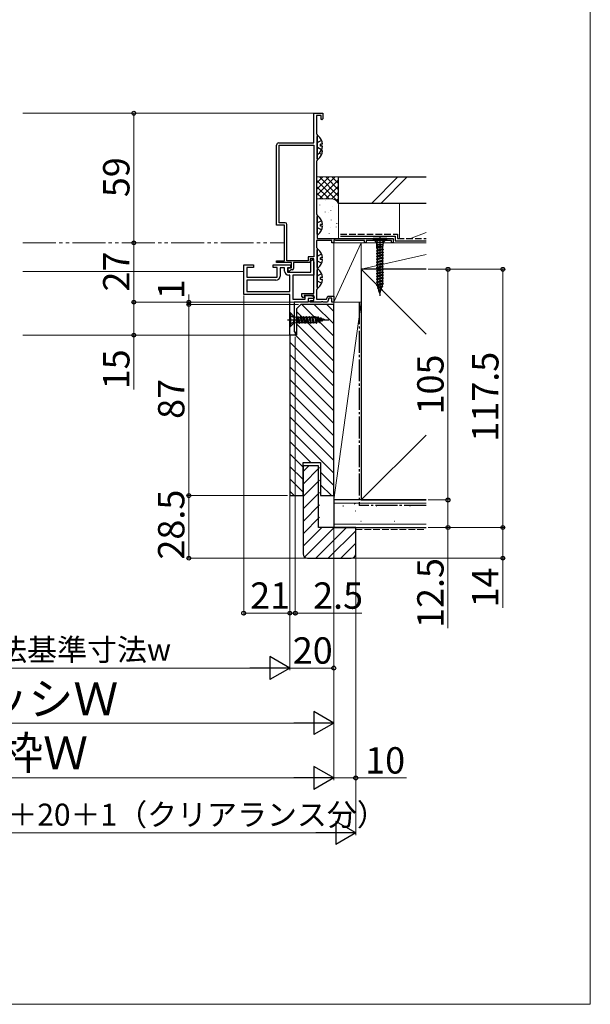
# Model space of a CAD drawing. Extents: x 0 to 1400, y 0 to 2134.
# Drawn here: x 1140 to 1400, y 0 to 448 of the extents above; entities that cross this region are included whole.
import ezdxf

# ---------------------------------------------------------------- set-up
doc = ezdxf.new("R2010")
doc.units = 0
for name, pattern in [('YCENTER_1', [13, 10, -1, 1, -1]), ('YDIVIDE_1', [15, 10, -1, 1, -1, 1, -1]), ('YHIDDEN_1', [4, 3, -1])]:
    doc.linetypes.add(name, pattern=pattern)
for name, color, linetype, lineweight in [('YKK_11', 7, 'CONTINUOUS', 30), ('YKK_12', 2, 'CONTINUOUS', 13), ('YKK_13', 4, 'CONTINUOUS', 30), ('YKK_D', 6, 'CONTINUOUS', 13), ('YKK_ZWAK', 7, 'CONTINUOUS', 30), ('YSS_K', 3, 'CONTINUOUS', 13), ('YSS_KE', 3, 'CONTINUOUS', 30)]:
    doc.layers.add(name, color=color, linetype=linetype, lineweight=lineweight)
doc.styles.add('text-b', font='txt')

msp = doc.modelspace()

# ---------------------------------------------------------------- linework, layer by layer
at = {"layer": 'YKK_11', "linetype": 'ByBlock', "lineweight": -2, "ltscale": 0.5}
for p, q in [((1274.2, 392.01), (1274.2, 405.51)), ((1274.2, 405.51), (1278.2, 405.51)), ((1277.4, 404.51), (1275.4, 404.51)), ((1275.4, 404.51), (1275.4, 396.15)), ((1277.4, 402.91), (1277.4, 404.51)), ((1278.2, 405.51), (1278.2, 402.91)), ((1277.8, 402.51), (1277.4, 402.91)), ((1278.2, 402.91), (1277.8, 402.51)), ((1275.4, 396.15), (1275.5, 395.98)), ((1275.5, 395.98), (1275.6, 395.81)), ((1275.6, 395.81), (1275.6, 384.01)), ((1257.2, 354.61), (1257.2, 391.01)), ((1258.2, 392.01), (1274.2, 392.01)), ((1258.3, 355.71), (1258.3, 390.91)), ((1258.3, 390.91), (1274.2, 390.91)), ((1274.2, 390.91), (1274.2, 340.21)), ((1275.5, 383.83), (1275.4, 383.66)), ((1275.4, 383.66), (1275.4, 359.65)), ((1275.6, 384.01), (1275.5, 383.83)), ((1275.4, 359.65), (1275.5, 359.48)), ((1275.5, 359.48), (1275.6, 359.31)), ((1275.6, 359.31), (1275.6, 348.51)), ((1260.8, 354.61), (1257.2, 354.61)), ((1261.1, 355.71), (1258.3, 355.71)), ((1260.8, 338.31), (1260.8, 354.61)), ((1261.9, 338.41), (1261.9, 354.91)), ((1282.4, 347.61), (1275.4, 347.61)), ((1275.4, 347.61), (1275.4, 344.45)), ((1275.6, 348.51), (1310.2, 348.51)), ((1282.4, 346.51), (1282.4, 347.61)), ((1283.2, 346.51), (1282.4, 346.51)), ((1283.5, 347.95), (1283.2, 347.78)), ((1283.2, 347.78), (1283.2, 346.51)), ((1284.1, 347.61), (1283.5, 347.95)), ((1297.2, 347.61), (1284.1, 347.61)), ((1297.2, 346.51), (1297.2, 347.61)), ((1297.9, 346.51), (1297.2, 346.51)), ((1309.5, 347.61), (1297.9, 347.61)), ((1297.9, 347.61), (1297.9, 346.51)), ((1309.5, 346.51), (1309.5, 347.61)), ((1310.2, 346.51), (1309.5, 346.51)), ((1310.2, 348.51), (1310.2, 346.51)), ((1275.4, 344.45), (1275.5, 344.28)), ((1275.5, 344.28), (1275.6, 344.11)), ((1275.6, 344.11), (1275.6, 325.51)), ((1242.2, 323.01), (1242.2, 336.51)), ((1242.2, 336.51), (1246.6, 336.51)), ((1246.6, 336.51), (1246.6, 335.31)), ((1255.6, 335.31), (1255.6, 336.51)), ((1255.6, 336.51), (1263.5, 336.51)), ((1257.2, 337.51), (1257.2, 338.31)), ((1257.2, 338.31), (1260.8, 338.31)), ((1264, 337.51), (1257.2, 337.51)), ((1271.6, 338.41), (1261.9, 338.41)), ((1263.5, 336.51), (1263.5, 335.11)), ((1264, 335.11), (1264, 337.51)), ((1272.3, 337.51), (1264.9, 337.51)), ((1264.9, 337.51), (1264.9, 334.81)), ((1274.2, 340.21), (1271.6, 340.21)), ((1271.6, 340.21), (1271.6, 338.41)), ((1272.5, 338.31), (1272.3, 337.51)), ((1274.2, 339.31), (1272.5, 339.31)), ((1272.5, 339.31), (1272.5, 338.31)), ((1272.8, 338.31), (1273.3, 338.81)), ((1272.8, 333.21), (1272.8, 338.31)), ((1274.2, 323.41), (1274.2, 339.31)), ((1274.2, 337.91), (1274.2, 331.81)), ((1246.6, 335.31), (1243.6, 335.31)), ((1243.6, 335.31), (1243.6, 330.91)), ((1257.4, 335.31), (1255.6, 335.31)), ((1257.4, 330.91), (1257.4, 335.31)), ((1260.8, 335.11), (1258.8, 335.11)), ((1258.8, 335.11), (1258.8, 331.41)), ((1260.8, 333.71), (1260.8, 335.11)), ((1263.5, 335.11), (1262.2, 335.11)), ((1262.2, 335.11), (1262.2, 333.21)), ((1262.2, 333.21), (1272.8, 333.21)), ((1262.5, 333.71), (1262.5, 335.11)), ((1262.5, 335.11), (1264, 335.11)), ((1263.2, 333.71), (1262.5, 333.71)), ((1263.2, 331.81), (1262.7, 331.81)), ((1263.4, 333.91), (1263.2, 333.71)), ((1263.2, 324.41), (1263.2, 331.81)), ((1263.7, 334.21), (1263.4, 333.91)), ((1264.3, 334.21), (1263.7, 334.21)), ((1274.2, 331.81), (1264.6, 331.81)), ((1264.6, 331.81), (1264.6, 320.91)), ((1243.6, 330.91), (1257.4, 330.91)), ((1256.9, 329.51), (1243.6, 329.51)), ((1243.6, 329.51), (1243.6, 324.41)), ((1263.2, 323.01), (1242.2, 323.01)), ((1243.6, 324.41), (1263.2, 324.41)), ((1263.2, 304.49), (1263.2, 323.01)), ((1268.7, 322.21), (1268.7, 323.41)), ((1268.7, 323.41), (1274.2, 323.41)), ((1275.5, 325.33), (1275.4, 325.16)), ((1275.4, 325.16), (1275.4, 320.91)), ((1275.6, 325.51), (1275.5, 325.33)), ((1263.2, 320.55), (1263.2, 320.53)), ((1264.6, 320.91), (1270.2, 320.91)), ((1271.6, 319.51), (1265.2, 319.51)), ((1265.2, 319.51), (1265.2, 305.99)), ((1269.32, 321.55), (1268.7, 322.21)), ((1269.7, 321.7), (1269.32, 321.55)), ((1274.2, 322.61), (1269.7, 322.61)), ((1269.7, 322.61), (1269.7, 321.7)), ((1270.2, 320.91), (1270.2, 322.61)), ((1270.2, 322.61), (1272.97, 322.61)), ((1274.08, 321.21), (1271.6, 321.21)), ((1271.6, 321.21), (1271.6, 319.51)), ((1272.2, 319.81), (1272.7, 320.31)), ((1272.5, 319.51), (1272.2, 319.81)), ((1277.44, 319.51), (1272.5, 319.51)), ((1272.7, 320.31), (1274.2, 320.31)), ((1272.97, 322.61), (1274.26, 321.99)), ((1274.26, 321.99), (1274.08, 321.21)), ((1274.2, 320.31), (1274.2, 322.61)), ((1275.4, 320.91), (1279.96, 320.91)), ((1277.62, 319.63), (1277.44, 319.51)), ((1278.17, 319.63), (1277.62, 319.63)), ((1278.36, 319.51), (1278.17, 319.63)), ((1280.3, 319.51), (1278.36, 319.51)), ((1279.96, 320.91), (1280.43, 322.21)), ((1280.99, 321.41), (1280.3, 319.51)), ((1280.43, 322.21), (1283.2, 322.21)), ((1282.4, 321.41), (1280.99, 321.41)), ((1282.4, 319.51), (1282.4, 321.41)), ((1283.2, 319.51), (1282.4, 319.51)), ((1283.2, 322.21), (1283.2, 319.51)), ((1265.2, 305.99), (1265.7, 305.99)), ((1265.7, 305.99), (1265.7, 304.49)), ((1265.7, 304.49), (1263.2, 304.49))]:
    msp.add_line(p, q, dxfattribs=at)
for centre, radius, start, end in [((1258.2, 391.01), 1, 90, 180), ((1261.1, 354.91), 0.8, 0, 90), ((1273.3, 337.91), 0.9, 360, 90), ((1262.7, 333.71), 1.9, 180, 270), ((1264.3, 334.81), 0.6, 270, 360), ((1256.9, 331.41), 1.9, 270, 360)]:
    msp.add_arc(centre, radius, start, end, dxfattribs=at)
at = {"layer": 'YKK_12'}
for p, q in [((1274.5, 405.51), (1141.72, 405.51)), ((1242.2, 333.51), (1141.72, 333.51)), ((1263.2, 304.5), (1141.72, 304.5))]:
    msp.add_line(p, q, dxfattribs=at)
at = {"layer": 'YKK_13'}
for p, q in [((1275.6, 387.03), (1275.6, 394.98)), ((1275.6, 384.83), (1275.6, 392.78)), ((1278.08, 391.43), (1277.2, 391.43)), ((1277.2, 390.58), (1277.2, 391.43)), ((1278.08, 390.58), (1277.2, 390.58)), ((1278.08, 388.38), (1277.4, 388.38)), ((1278.08, 389.23), (1277.79, 389.23)), ((1275.6, 350.53), (1275.6, 358.48)), ((1278.08, 354.93), (1277.2, 354.93)), ((1277.2, 354.08), (1277.2, 354.93)), ((1278.08, 354.08), (1277.2, 354.08)), ((1307.3, 348.51), (1301.1, 348.51)), ((1301.1, 348.51), (1301.1, 348.26)), ((1302.65, 346.71), (1301.1, 348.26)), ((1307.3, 348.26), (1301.1, 348.26)), ((1305.75, 346.71), (1302.65, 346.71)), ((1302.65, 346.71), (1302.92, 345.68)), ((1302.65, 346.41), (1302.65, 344.46)), ((1305.47, 345.68), (1302.92, 345.68)), ((1302.92, 345.68), (1302.92, 345.01)), ((1305.75, 346.71), (1305.47, 345.68)), ((1305.47, 345.68), (1305.47, 345.07)), ((1305.56, 344.7), (1305.47, 345.07)), ((1305.75, 346.71), (1307.3, 348.26)), ((1307.3, 348.26), (1307.3, 348.51)), ((1275.6, 335.33), (1275.6, 343.28)), ((1304.6, 345.01), (1302.65, 344.26)), ((1305.49, 344.99), (1302.65, 344.26)), ((1305.57, 344.7), (1302.65, 344.16)), ((1302.65, 344.26), (1303, 344.46)), ((1302.65, 344.26), (1302.65, 344.16)), ((1302.65, 344.16), (1303, 343.96)), ((1305.75, 343.61), (1302.65, 342.96)), ((1305.75, 343.51), (1302.65, 342.86)), ((1302.65, 342.96), (1303, 343.16)), ((1302.65, 342.96), (1302.65, 342.86)), ((1302.65, 342.86), (1303, 342.66)), ((1305.75, 342.31), (1302.65, 341.66)), ((1305.75, 342.21), (1302.65, 341.56)), ((1302.65, 341.66), (1303, 341.86)), ((1302.65, 341.66), (1302.65, 341.56)), ((1302.65, 341.56), (1303, 341.36)), ((1305.75, 341.01), (1302.65, 340.36)), ((1305.75, 340.91), (1302.65, 340.26)), ((1302.65, 340.36), (1303, 340.56)), ((1303, 344.97), (1302.92, 345.01)), ((1302.92, 345.01), (1304.6, 345.01)), ((1303, 344.46), (1304.6, 345.01)), ((1303, 344.97), (1303, 344.46)), ((1305.4, 344.61), (1303, 343.96)), ((1303, 343.97), (1303, 343.16)), ((1305.4, 343.81), (1303, 343.16)), ((1305.4, 343.31), (1303, 342.66)), ((1303, 342.66), (1303, 341.86)), ((1305.4, 342.51), (1303, 341.86)), ((1305.4, 342.01), (1303, 341.36)), ((1303, 341.36), (1303, 340.56)), ((1305.4, 341.21), (1303, 340.56)), ((1305.4, 340.71), (1303, 340.06)), ((1305.56, 344.7), (1305.4, 344.61)), ((1305.4, 344.61), (1305.4, 343.81)), ((1305.75, 343.61), (1305.4, 343.81)), ((1305.75, 343.51), (1305.4, 343.31)), ((1305.4, 343.31), (1305.4, 342.51)), ((1305.75, 342.31), (1305.4, 342.51)), ((1305.75, 342.21), (1305.4, 342.01)), ((1305.4, 342.01), (1305.4, 341.21)), ((1305.75, 341.01), (1305.4, 341.21)), ((1305.75, 340.91), (1305.4, 340.71)), ((1305.4, 340.71), (1305.4, 339.91)), ((1305.75, 343.61), (1305.75, 343.51)), ((1305.75, 342.31), (1305.75, 342.21)), ((1305.75, 341.01), (1305.75, 340.91)), ((1278.08, 339.73), (1277.2, 339.73)), ((1277.2, 338.88), (1277.2, 339.73)), ((1278.08, 338.88), (1277.2, 338.88)), ((1302.65, 340.36), (1302.65, 340.26)), ((1302.65, 340.26), (1303, 340.06)), ((1305.75, 339.71), (1302.65, 339.06)), ((1305.75, 339.61), (1302.65, 338.96)), ((1302.65, 339.06), (1303, 339.26)), ((1302.65, 339.06), (1302.65, 338.96)), ((1302.65, 338.96), (1303, 338.76)), ((1305.75, 338.41), (1302.65, 337.76)), ((1305.75, 338.31), (1302.65, 337.66)), ((1302.65, 337.76), (1303, 337.96)), ((1302.65, 337.76), (1302.65, 337.66)), ((1302.65, 337.66), (1303, 337.46)), ((1305.75, 337.11), (1302.65, 336.46)), ((1305.75, 337.01), (1302.65, 336.36)), ((1302.65, 336.46), (1303, 336.66)), ((1302.65, 336.46), (1302.65, 336.36)), ((1302.65, 336.36), (1303, 336.16)), ((1303, 340.06), (1303, 339.26)), ((1305.4, 339.91), (1303, 339.26)), ((1305.4, 339.41), (1303, 338.76)), ((1303, 338.76), (1303, 337.96)), ((1305.4, 338.61), (1303, 337.96)), ((1305.4, 338.11), (1303, 337.46)), ((1303, 337.46), (1303, 336.66)), ((1305.4, 337.31), (1303, 336.66)), ((1305.4, 336.81), (1303, 336.16)), ((1303, 336.16), (1303, 335.36)), ((1305.75, 339.71), (1305.4, 339.91)), ((1305.75, 339.61), (1305.4, 339.41)), ((1305.4, 339.41), (1305.4, 338.61)), ((1305.75, 338.41), (1305.4, 338.61)), ((1305.75, 338.31), (1305.4, 338.11)), ((1305.4, 338.11), (1305.4, 337.31)), ((1305.75, 337.11), (1305.4, 337.31)), ((1305.75, 337.01), (1305.4, 336.81)), ((1305.4, 336.81), (1305.4, 336.01)), ((1305.75, 339.71), (1305.75, 339.61)), ((1305.75, 338.41), (1305.75, 338.31)), ((1305.75, 337.11), (1305.75, 337.01)), ((1275.6, 326.33), (1275.6, 334.28)), ((1305.75, 335.81), (1302.65, 335.16)), ((1305.75, 335.71), (1302.65, 335.06)), ((1302.65, 335.16), (1303, 335.36)), ((1302.65, 335.16), (1302.65, 335.06)), ((1302.65, 335.06), (1303, 334.86)), ((1305.75, 334.51), (1302.65, 333.86)), ((1305.75, 334.41), (1302.65, 333.76)), ((1302.65, 333.86), (1303, 334.06)), ((1302.65, 333.86), (1302.65, 333.76)), ((1302.65, 333.76), (1303, 333.56)), ((1305.75, 333.21), (1302.65, 332.56)), ((1305.75, 333.11), (1302.65, 332.46)), ((1302.65, 332.56), (1303, 332.76)), ((1302.65, 332.56), (1302.65, 332.46)), ((1302.65, 332.46), (1303, 332.26)), ((1305.75, 331.91), (1302.65, 331.26)), ((1305.75, 331.81), (1302.65, 331.16)), ((1305.4, 336.01), (1303, 335.36)), ((1305.4, 335.51), (1303, 334.86)), ((1303, 334.86), (1303, 334.06)), ((1305.4, 334.71), (1303, 334.06)), ((1305.4, 334.21), (1303, 333.56)), ((1303, 333.56), (1303, 332.76)), ((1305.4, 333.41), (1303, 332.76)), ((1305.4, 332.91), (1303, 332.26)), ((1303, 332.26), (1303, 331.46)), ((1305.4, 332.11), (1303, 331.46)), ((1305.4, 331.61), (1303, 330.96)), ((1305.75, 335.81), (1305.4, 336.01)), ((1305.75, 335.71), (1305.4, 335.51)), ((1305.4, 335.51), (1305.4, 334.71)), ((1305.75, 334.51), (1305.4, 334.71)), ((1305.75, 334.41), (1305.4, 334.21)), ((1305.4, 334.21), (1305.4, 333.41)), ((1305.75, 333.21), (1305.4, 333.41)), ((1305.75, 333.11), (1305.4, 332.91)), ((1305.4, 332.91), (1305.4, 332.11)), ((1305.75, 331.91), (1305.4, 332.11)), ((1305.75, 331.81), (1305.4, 331.61)), ((1305.4, 331.61), (1305.4, 330.81)), ((1305.75, 335.81), (1305.75, 335.71)), ((1305.75, 334.51), (1305.75, 334.41)), ((1305.75, 333.21), (1305.75, 333.11)), ((1305.75, 331.91), (1305.75, 331.81)), ((1278.08, 330.73), (1277.2, 330.73)), ((1277.2, 329.88), (1277.2, 330.73)), ((1278.08, 329.88), (1277.2, 329.88)), ((1302.65, 331.26), (1303, 331.46)), ((1302.65, 331.26), (1302.65, 331.16)), ((1302.65, 331.16), (1303, 330.96)), ((1305.75, 330.61), (1302.65, 329.96)), ((1305.75, 330.51), (1302.65, 329.86)), ((1302.65, 329.96), (1303, 330.16)), ((1302.65, 329.96), (1302.65, 329.86)), ((1302.65, 329.86), (1303, 329.66)), ((1305.75, 329.31), (1302.65, 328.66)), ((1305.75, 329.21), (1302.65, 328.56)), ((1302.65, 328.66), (1303, 328.86)), ((1302.65, 328.66), (1302.65, 328.56)), ((1302.65, 328.56), (1303, 328.36)), ((1305.75, 328.01), (1302.65, 327.36)), ((1305.75, 327.91), (1302.65, 327.26)), ((1302.65, 327.36), (1303, 327.56)), ((1302.65, 327.36), (1302.65, 327.26)), ((1302.65, 327.26), (1303.14, 326.98)), ((1303, 330.96), (1303, 330.16)), ((1305.4, 330.81), (1303, 330.16)), ((1305.4, 330.31), (1303, 329.66)), ((1303, 329.66), (1303, 328.86)), ((1305.4, 329.51), (1303, 328.86)), ((1305.4, 329.01), (1303, 328.36)), ((1303, 328.36), (1303, 327.56)), ((1305.4, 328.21), (1303, 327.56)), ((1305.4, 327.71), (1303.14, 326.98)), ((1305.24, 326.91), (1305.4, 327.43)), ((1305.75, 330.61), (1305.4, 330.81)), ((1305.75, 330.51), (1305.4, 330.31)), ((1305.4, 330.31), (1305.4, 329.51)), ((1305.75, 329.31), (1305.4, 329.51)), ((1305.75, 329.21), (1305.4, 329.01)), ((1305.4, 329.01), (1305.4, 328.21)), ((1305.75, 328.01), (1305.4, 328.21)), ((1305.75, 327.91), (1305.4, 327.71)), ((1305.4, 327.71), (1305.4, 327.43)), ((1305.75, 330.61), (1305.75, 330.51)), ((1305.75, 329.31), (1305.75, 329.21)), ((1305.75, 328.01), (1305.75, 327.91)), ((1305.6, 326.71), (1303.05, 326.06)), ((1303.05, 325.96), (1305.6, 326.61)), ((1303.05, 326.06), (1303.36, 326.24)), ((1303.05, 326.06), (1303.05, 325.96)), ((1303.05, 325.96), (1303.53, 325.68)), ((1303.36, 326.24), (1303.14, 326.98)), ((1305.24, 326.91), (1303.36, 326.24)), ((1305.05, 326.29), (1303.53, 325.68)), ((1303.77, 324.89), (1303.53, 325.68)), ((1303.55, 324.76), (1305.1, 325.41)), ((1305.1, 325.31), (1303.55, 324.66)), ((1303.55, 324.76), (1303.77, 324.89)), ((1303.55, 324.76), (1303.55, 324.66)), ((1303.55, 324.66), (1303.91, 324.45)), ((1304.83, 325.56), (1303.77, 324.89)), ((1304.67, 325.06), (1303.91, 324.45)), ((1304.2, 323.51), (1303.91, 324.45)), ((1304.2, 323.51), (1304.4, 324.17)), ((1304.5, 324.01), (1304.32, 323.9)), ((1304.5, 324.01), (1304.34, 323.97)), ((1304.5, 324.11), (1304.37, 324.07)), ((1304.4, 324.17), (1304.67, 325.06)), ((1304.5, 324.11), (1304.4, 324.17)), ((1304.5, 324.11), (1304.5, 324.01)), ((1305.1, 325.31), (1304.67, 325.06)), ((1304.83, 325.56), (1305.05, 326.29)), ((1305.1, 325.41), (1304.83, 325.56)), ((1305.6, 326.61), (1305.05, 326.29)), ((1305.1, 325.41), (1305.1, 325.31)), ((1305.6, 326.71), (1305.24, 326.91)), ((1305.6, 326.71), (1305.6, 326.61)), ((1263.45, 314.61), (1263.2, 314.61)), ((1263.2, 314.61), (1263.2, 308.41)), ((1265, 313.06), (1263.45, 314.61)), ((1263.45, 314.61), (1263.45, 308.41)), ((1265, 309.96), (1263.45, 308.41)), ((1265, 313.06), (1265, 309.96)), ((1265, 313.06), (1266.02, 312.78)), ((1265, 309.96), (1266.02, 310.23)), ((1266.02, 312.78), (1266.02, 310.23)), ((1266.02, 312.78), (1266.64, 312.78)), ((1266.02, 310.23), (1266.69, 310.23)), ((1267, 312.87), (1266.64, 312.78)), ((1266.69, 310.23), (1266.69, 311.91)), ((1266.69, 311.91), (1267.45, 309.96)), ((1267.24, 310.31), (1266.69, 311.91)), ((1266.74, 310.31), (1266.69, 310.23)), ((1266.71, 312.8), (1267.45, 309.96)), ((1266.74, 310.31), (1267.24, 310.31)), ((1267, 312.88), (1267.55, 309.96)), ((1267, 312.87), (1267.1, 312.71)), ((1267.1, 312.71), (1267.89, 312.71)), ((1267.1, 312.71), (1267.75, 310.31)), ((1267.45, 309.96), (1267.24, 310.31)), ((1267.45, 309.96), (1267.55, 309.96)), ((1267.55, 309.96), (1267.75, 310.31)), ((1267.74, 310.31), (1268.54, 310.31)), ((1268.1, 313.06), (1267.89, 312.71)), ((1267.89, 312.71), (1268.54, 310.31)), ((1268.1, 313.06), (1268.2, 313.06)), ((1268.1, 313.06), (1268.75, 309.96)), ((1268.2, 313.06), (1268.4, 312.71)), ((1268.2, 313.06), (1268.85, 309.96)), ((1268.4, 312.71), (1269.05, 310.31)), ((1268.4, 312.71), (1269.19, 312.71)), ((1268.75, 309.96), (1268.54, 310.31)), ((1268.75, 309.96), (1268.85, 309.96)), ((1268.85, 309.96), (1269.05, 310.31)), ((1269.05, 310.31), (1269.84, 310.31)), ((1269.4, 313.06), (1269.19, 312.71)), ((1269.19, 312.71), (1269.84, 310.31)), ((1269.4, 313.06), (1269.5, 313.06)), ((1269.4, 313.06), (1270.05, 309.96)), ((1269.5, 313.06), (1269.7, 312.71)), ((1269.5, 313.06), (1270.15, 309.96)), ((1269.7, 312.71), (1270.35, 310.31)), ((1269.7, 312.71), (1270.49, 312.71)), ((1270.05, 309.96), (1269.84, 310.31)), ((1270.05, 309.96), (1270.15, 309.96)), ((1270.15, 309.96), (1270.35, 310.31)), ((1270.35, 310.31), (1271.14, 310.31)), ((1270.7, 313.06), (1270.49, 312.71)), ((1270.49, 312.71), (1271.14, 310.31)), ((1270.7, 313.06), (1270.8, 313.06)), ((1270.7, 313.06), (1271.35, 309.96)), ((1270.8, 313.06), (1271, 312.71)), ((1270.8, 313.06), (1271.45, 309.96)), ((1271, 312.71), (1271.65, 310.31)), ((1271, 312.71), (1271.79, 312.71)), ((1271.35, 309.96), (1271.14, 310.31)), ((1271.35, 309.96), (1271.45, 309.96)), ((1271.45, 309.96), (1271.65, 310.31)), ((1271.65, 310.31), (1272.44, 310.31)), ((1272, 313.06), (1271.79, 312.71)), ((1271.79, 312.71), (1272.44, 310.31)), ((1272, 313.06), (1272.1, 313.06)), ((1272, 313.06), (1272.65, 309.96)), ((1272.1, 313.06), (1272.3, 312.71)), ((1272.1, 313.06), (1272.75, 309.96)), ((1272.3, 312.71), (1272.95, 310.31)), ((1272.3, 312.71), (1273.09, 312.71)), ((1272.65, 309.96), (1272.44, 310.31)), ((1272.65, 309.96), (1272.75, 309.96)), ((1272.75, 309.96), (1272.95, 310.31)), ((1272.95, 310.31), (1273.74, 310.31)), ((1273.3, 313.06), (1273.09, 312.71)), ((1273.09, 312.71), (1273.74, 310.31)), ((1273.3, 313.06), (1273.4, 313.06)), ((1273.3, 313.06), (1273.95, 309.96)), ((1273.4, 313.06), (1273.6, 312.71)), ((1273.4, 313.06), (1274.05, 309.96)), ((1273.6, 312.71), (1274.25, 310.31)), ((1273.6, 312.71), (1274.39, 312.71)), ((1273.95, 309.96), (1273.74, 310.31)), ((1273.95, 309.96), (1274.05, 309.96)), ((1274.05, 309.96), (1274.25, 310.31)), ((1274.25, 310.31), (1275.04, 310.31)), ((1274.6, 313.06), (1274.39, 312.71)), ((1274.39, 312.71), (1275.04, 310.31)), ((1274.6, 313.06), (1274.7, 313.06)), ((1274.6, 313.06), (1275.25, 309.96)), ((1274.7, 313.06), (1274.9, 312.71)), ((1274.7, 313.06), (1275.35, 309.96)), ((1274.9, 312.71), (1275.27, 312.71)), ((1274.9, 312.71), (1275.61, 310.41)), ((1275.25, 309.96), (1275.04, 310.31)), ((1275.25, 309.96), (1275.35, 309.96)), ((1275.7, 312.58), (1275.27, 312.71)), ((1275.35, 309.96), (1275.61, 310.41)), ((1276.37, 310.64), (1275.61, 310.41)), ((1275.9, 312.91), (1275.7, 312.58)), ((1275.7, 312.58), (1276.37, 310.64)), ((1275.9, 312.91), (1276, 312.91)), ((1275.9, 312.91), (1276.55, 310.33)), ((1276, 312.91), (1276.29, 312.4)), ((1276.65, 310.33), (1276, 312.91)), ((1277.03, 312.17), (1276.29, 312.4)), ((1276.29, 312.4), (1276.93, 310.81)), ((1276.55, 310.33), (1276.37, 310.64)), ((1276.55, 310.33), (1276.65, 310.33)), ((1276.65, 310.33), (1276.93, 310.81)), ((1277.73, 311.06), (1276.93, 310.81)), ((1277.2, 312.46), (1277.03, 312.17)), ((1277.73, 311.06), (1277.03, 312.17)), ((1277.2, 312.46), (1277.3, 312.46)), ((1277.2, 312.46), (1277.85, 310.86)), ((1277.3, 312.46), (1277.56, 312.01)), ((1277.3, 312.46), (1277.95, 310.86)), ((1278.42, 311.75), (1277.56, 312.01)), ((1277.56, 312.01), (1278.13, 311.18)), ((1277.85, 310.86), (1277.73, 311.06)), ((1277.85, 310.86), (1277.95, 310.86)), ((1277.95, 310.86), (1278.13, 311.18)), ((1279.2, 311.51), (1278.13, 311.18)), ((1278.5, 311.88), (1278.42, 311.75)), ((1278.42, 311.75), (1278.83, 311.42)), ((1278.5, 311.88), (1278.6, 311.88)), ((1278.5, 311.88), (1278.85, 311.4)), ((1278.6, 311.88), (1278.74, 311.65)), ((1278.6, 311.88), (1278.95, 311.43)), ((1278.74, 311.65), (1278.93, 311.43)), ((1279.2, 311.51), (1278.79, 311.63)), ((1263.2, 308.41), (1263.45, 308.41))]:
    msp.add_line(p, q, dxfattribs=at)
at = {"layer": 'YKK_13', "linetype": 'YHIDDEN_1'}
for p, q in [((1275.81, 392.15), (1275.6, 391.76)), ((1275.81, 389.86), (1275.6, 390.26)), ((1277.67, 393.08), (1275.81, 392.15)), ((1277.67, 388.93), (1275.81, 389.86)), ((1277.67, 390.88), (1277.2, 390.65)), ((1277.67, 386.73), (1276.57, 387.28)), ((1275.81, 355.65), (1275.6, 355.26)), ((1277.67, 356.58), (1275.81, 355.65)), ((1275.81, 353.36), (1275.6, 353.76)), ((1277.67, 352.43), (1275.81, 353.36)), ((1302.2, 348.51), (1303.05, 346.79)), ((1303.05, 346.79), (1304.2, 346.51)), ((1305.34, 346.79), (1304.2, 346.51)), ((1306.2, 348.51), (1305.34, 346.79)), ((1277.67, 341.38), (1275.81, 340.45)), ((1275.81, 340.45), (1275.6, 340.06)), ((1275.81, 338.16), (1275.6, 338.56)), ((1277.67, 337.23), (1275.81, 338.16)), ((1277.67, 332.38), (1275.81, 331.45)), ((1275.81, 331.45), (1275.6, 331.06)), ((1275.81, 329.16), (1275.6, 329.56)), ((1277.67, 328.23), (1275.81, 329.16)), ((1263.2, 313.51), (1264.91, 312.65)), ((1263.2, 309.51), (1264.91, 310.36)), ((1264.91, 312.65), (1265.2, 311.51)), ((1264.91, 310.36), (1265.2, 311.51))]:
    msp.add_line(p, q, dxfattribs=at)
at = {"layer": 'YKK_13', "linetype": 'YCENTER_1'}
for p, q in [((1304.2, 349.51), (1304.2, 322.36)), ((1262.2, 311.51), (1280.96, 311.51))]:
    msp.add_line(p, q, dxfattribs=at)
at = {"layer": 'YKK_13'}
for centre, radius, start, end in [((1275.87, 394.98), 0.274, 52.2859, 180), ((1272.8, 391.01), 5.3, 4.5994, 52.2859), ((1272.8, 391.01), 5.3, 307.7141, 355.4006), ((1275.87, 387.03), 0.274, 180, 307.7141), ((1272.8, 388.81), 5.3, 307.7141, 355.4006), ((1275.87, 384.83), 0.274, 180, 307.7141), ((1275.87, 358.48), 0.274, 52.2859, 180), ((1272.8, 354.51), 5.3, 4.5994, 52.2859), ((1272.8, 354.51), 5.3, 307.7141, 355.4006), ((1275.87, 350.53), 0.274, 180, 307.7141), ((1275.87, 343.28), 0.274, 52.2859, 180), ((1272.8, 339.31), 5.3, 4.5994, 52.2859), ((1272.8, 339.31), 5.3, 307.7141, 355.4006), ((1275.87, 335.33), 0.274, 180, 307.7141), ((1275.87, 334.28), 0.274, 52.2859, 180), ((1272.8, 330.31), 5.3, 4.5994, 52.2859), ((1272.8, 330.31), 5.3, 307.7141, 355.4006), ((1275.87, 326.33), 0.274, 180, 307.7141)]:
    msp.add_arc(centre, radius, start, end, dxfattribs=at)
at = {"layer": 'YKK_D'}
for p, q in [((1192.2, 405.51), (1192.2, 346.51)), ((1192.2, 346.51), (1192.2, 319.51)), ((1326.2, 334.51), (1361.2, 334.51)), ((1335.2, 229.51), (1335.2, 334.51)), ((1360.2, 334.51), (1360.2, 217.01)), ((1217.2, 319.51), (1217.2, 323.01)), ((1269.2, 319.51), (1191.2, 319.51)), ((1269.2, 319.51), (1191.2, 319.51)), ((1192.2, 319.51), (1192.2, 304.51)), ((1270.4, 319.51), (1216.2, 319.51)), ((1267.2, 318.51), (1216.2, 318.51)), ((1267.2, 318.51), (1216.2, 318.51)), ((1217.2, 319.51), (1217.2, 318.51)), ((1217.2, 318.51), (1217.2, 315.01)), ((1217.2, 318.51), (1217.2, 231.51)), ((1242.2, 322.51), (1242.2, 177.01)), ((1283.2, 319.86), (1283.2, 127.01)), ((1283.2, 318.81), (1283.2, 152.01)), ((1192.2, 279.72), (1192.2, 304.51)), ((1263.2, 304.01), (1263.2, 152.01)), ((1263.2, 304.01), (1263.2, 177.01)), ((1263.2, 304.01), (1263.2, 177.01)), ((1263.2, 304.01), (1263.2, 152.01)), ((1265.7, 303.81), (1265.7, 177.01)), ((1262.2, 231.51), (1216.2, 231.51)), ((1262.2, 231.51), (1216.2, 231.51)), ((1217.2, 231.51), (1217.2, 203.01)), ((1283.2, 230.51), (1283.2, 102.01)), ((1283.2, 230.51), (1283.2, 102.01)), ((1326.2, 229.51), (1336.2, 229.51)), ((1335.2, 229.51), (1335.2, 217.01)), ((1326.2, 217.01), (1361.2, 217.01)), ((1335.2, 217.01), (1335.2, 171.11)), ((1360.2, 217.01), (1360.2, 203.01)), ((1293.2, 215.01), (1293.2, 77.01)), ((1270.2, 203.01), (1216.2, 203.01)), ((1292.2, 203.01), (1361.2, 203.01)), ((1293.2, 204.01), (1293.2, 102.01)), ((1360.2, 203.01), (1360.2, 180.44)), ((1242.2, 178.01), (1263.2, 178.01)), ((1263.2, 178.01), (1259.7, 178.01)), ((1263.2, 178.01), (1265.7, 178.01)), ((1265.7, 178.01), (1295.93, 178.01)), ((1252.7, 153.01), (1033.7, 153.01)), ((1283.2, 153.01), (1263.2, 153.01)), ((1272.7, 128.01), (1013.7, 128.01)), ((1272.7, 103.01), (1013.7, 103.01)), ((1293.2, 103.01), (1283.2, 103.01)), ((1316.35, 103.01), (1293.2, 103.01)), ((1003.7, 78.01), (1282.7, 78.01))]:
    msp.add_line(p, q, dxfattribs=at)
at = {"layer": 'YKK_D', "lineweight": -2}
for p, q in [((1263.2, 153.01), (1254.11, 158.26)), ((1254.11, 158.26), (1254.11, 147.76)), ((1263.2, 153.01), (1245.01, 153.01)), ((1263.2, 153.01), (1254.11, 147.76)), ((1283.2, 128.01), (1274.1, 133.26)), ((1274.1, 133.26), (1274.1, 122.76)), ((1283.2, 128.01), (1265.01, 128.01)), ((1283.2, 128.01), (1274.1, 122.76)), ((1283.2, 103.01), (1274.1, 108.26)), ((1274.1, 108.26), (1274.1, 97.76)), ((1283.2, 103.01), (1265.01, 103.01)), ((1283.2, 103.01), (1274.1, 97.76)), ((1293.2, 78.01), (1284.1, 83.26)), ((1284.1, 83.26), (1284.1, 72.76)), ((1293.2, 78.01), (1275.01, 78.01)), ((1293.2, 78.01), (1284.1, 72.76))]:
    msp.add_line(p, q, dxfattribs=at)
at = {"layer": 'YKK_D', "linetype": 'ByBlock', "lineweight": -2}
for centre in [(1192.2, 405.51), (1192.2, 346.51), (1192.2, 346.51), (1335.2, 334.51), (1360.2, 334.51), (1192.2, 319.51), (1192.2, 319.51), (1217.2, 319.51), (1217.2, 318.51), (1217.2, 318.51), (1192.2, 304.51), (1217.2, 231.51), (1217.2, 231.51), (1335.2, 229.51), (1335.2, 229.51), (1335.2, 217.01), (1360.2, 217.01), (1360.2, 217.01), (1217.2, 203.01), (1360.2, 203.01), (1242.2, 178.01), (1263.2, 178.01), (1263.2, 178.01), (1265.7, 178.01), (1283.2, 153.01), (1293.2, 103.01)]:
    msp.add_circle(centre, 0.875, dxfattribs=at)
at = {"layer": 'YKK_ZWAK', "lineweight": 20}
for p, q in [((1400, 0), (1400, 2040)), ((0.66, 0), (1400, 0))]:
    msp.add_line(p, q, dxfattribs=at)
at = {"layer": 'YSS_K'}
for p, q in [((1275.4, 376.51), (1275.4, 366.51)), ((1285.4, 376.51), (1275.4, 376.51)), ((1275.4, 373.68), (1278.23, 376.51)), ((1275.4, 370.85), (1281.05, 376.51)), ((1275.4, 368.02), (1283.88, 376.51)), ((1276.71, 376.51), (1285.4, 367.82)), ((1279.54, 376.51), (1285.4, 370.65)), ((1282.37, 376.51), (1285.4, 373.48)), ((1285.2, 376.51), (1285.4, 376.31)), ((1285.4, 366.51), (1285.4, 376.51)), ((1300.4, 364.51), (1312.4, 376.51)), ((1304.64, 364.51), (1316.64, 376.51)), ((1275.4, 374.99), (1285.4, 364.99)), ((1275.4, 372.16), (1281.05, 366.51)), ((1276.71, 366.51), (1285.4, 375.19)), ((1279.54, 366.51), (1285.4, 372.37)), ((1275.4, 369.34), (1278.23, 366.51)), ((1282.37, 366.51), (1285.4, 369.54)), ((1275.4, 366.51), (1282.37, 366.51)), ((1282.4, 366.51), (1275.4, 366.51)), ((1284.42, 365.73), (1285.4, 366.71)), ((1285.4, 348.51), (1285.4, 363.51)), ((1313.2, 364.51), (1313.2, 348.51)), ((1325.2, 364.51), (1313.2, 364.51)), ((1325.2, 351.31), (1318.2, 348.51)), ((1276.4, 348.51), (1285.4, 348.51)), ((1295.7, 346.51), (1283.2, 346.51)), ((1283.2, 346.51), (1283.2, 319.51)), ((1295.7, 346.51), (1283.2, 319.51)), ((1295.7, 319.51), (1295.7, 346.51)), ((1325.2, 346.51), (1295.7, 346.51)), ((1295.7, 346.51), (1295.7, 334.51)), ((1313.2, 346.51), (1325.2, 346.51)), ((1325.2, 341.25), (1295.7, 334.51)), ((1295.7, 334.51), (1325.2, 305.01)), ((1295.7, 334.51), (1325.2, 334.51)), ((1283.2, 303.99), (1268.68, 318.51)), ((1283.2, 309.64), (1274.33, 318.51)), ((1283.2, 315.3), (1279.99, 318.51)), ((1283.2, 319.51), (1295.7, 319.51)), ((1295.7, 319.51), (1283.2, 319.51)), ((1283.2, 319.51), (1283.2, 229.51)), ((1295.7, 319.51), (1283.2, 229.51)), ((1295.7, 229.51), (1295.7, 319.51)), ((1283.2, 298.33), (1266.2, 315.33)), ((1283.2, 292.67), (1266.2, 309.67)), ((1283.2, 281.36), (1263.2, 301.36)), ((1283.2, 287.02), (1265.71, 304.51)), ((1283.2, 275.7), (1263.2, 295.7)), ((1283.2, 270.05), (1263.2, 290.05)), ((1283.2, 264.39), (1263.2, 284.39)), ((1283.2, 258.73), (1263.2, 278.73)), ((1283.2, 253.08), (1263.2, 273.08)), ((1283.2, 247.42), (1263.2, 267.42)), ((1283.2, 241.76), (1263.2, 261.76)), ((1272.8, 246.51), (1263.2, 256.11)), ((1325.2, 259.01), (1295.7, 229.51)), ((1269.2, 244.45), (1263.2, 250.45)), ((1269.2, 238.79), (1263.2, 244.79)), ((1271.8, 245.01, 0), (1269.2, 242.41, 0)), ((1276.7, 244.25, 0), (1269.2, 236.75, 0)), ((1283.2, 236.11), (1277.2, 242.11)), ((1269.2, 233.14), (1263.2, 239.14)), ((1276.7, 238.59, 0), (1269.2, 231.09, 0)), ((1265.17, 231.51), (1263.2, 233.48)), ((1282.14, 231.51), (1277.2, 236.45)), ((1276.7, 232.93, 0), (1269.2, 225.43, 0)), ((1283.2, 229.51), (1295.7, 229.51)), ((1276.7, 227.28, 0), (1269.2, 219.78, 0)), ((1325.2, 228.01), (1283.2, 228.01)), ((1276.7, 221.62, 0), (1269.2, 214.12, 0)), ((1277.74, 217.01, 0), (1269.2, 208.46, 0)), ((1283.4, 217.01, 0), (1269.89, 203.5, 0)), ((1289.06, 217.01, 0), (1275.06, 203.01, 0)), ((1293.2, 215.49, 0), (1280.71, 203.01, 0)), ((1283.2, 218.51), (1325.2, 218.51)), ((1293.2, 209.84, 0), (1286.37, 203.01, 0))]:
    msp.add_line(p, q, dxfattribs=at)
at = {"layer": 'YSS_K', "linetype": 'Continuous'}
for p, q in [((1276.92, 363.73), (1276.93, 363.83)), ((1279.46, 365.95), (1279.46, 365.97)), ((1282.84, 362.88), (1282.85, 362.98)), ((1275.41, 358.92), (1275.41, 358.94)), ((1279.24, 360.52), (1279.25, 360.62)), ((1280.63, 360.15), (1280.63, 360.17)), ((1281.88, 361.06), (1281.8, 361.25)), ((1285.16, 359.67), (1285.17, 359.77)), ((1275.98, 358.26), (1275.9, 358.44)), ((1276.06, 357.71), (1276.07, 357.81)), ((1278.38, 354.5), (1278.39, 354.6)), ((1281.98, 356.86), (1281.99, 356.96)), ((1284.65, 355.24), (1284.56, 355.42)), ((1276.56, 353.21), (1276.56, 353.23)), ((1281.12, 350.84), (1281.14, 350.94)), ((1281.94, 353.66), (1281.93, 353.68)), ((1284.3, 353.65), (1284.31, 353.75))]:
    msp.add_line(p, q, dxfattribs=at)
at = {"layer": 'YSS_K', "linetype": 'YDIVIDE_1', "ltscale": 1.5}
msp.add_line((1141.72, 346.51), (1260.8, 346.51), dxfattribs=at)
at = {"layer": 'YSS_K', "linetype": 'YHIDDEN_1'}
msp.add_line((1293.2, 216.01), (1325.2, 216.01), dxfattribs=at)
at = {"layer": 'YSS_K'}
msp.add_arc((1282.4, 363.51), 3, 0, 90, dxfattribs=at)
at = {"layer": 'YSS_KE'}
for p, q in [((1285.4, 364.51), (1285.4, 376.51)), ((1285.4, 376.51), (1325.2, 376.51)), ((1325.2, 364.51), (1285.4, 364.51)), ((1286.2, 349.51), (1311.2, 349.51)), ((1311.2, 349.51), (1311.2, 347.51)), ((1311.2, 347.51), (1325.2, 347.51)), ((1295.7, 334.51), (1295.7, 229.51)), ((1325.2, 334.51), (1295.7, 334.51)), ((1283.2, 229.51), (1283.2, 217.01)), ((1325.2, 229.51), (1283.2, 229.51)), ((1295.7, 229.51), (1325.2, 229.51)), ((1283.2, 217.01), (1325.2, 217.01))]:
    msp.add_line(p, q, dxfattribs=at)
at = {"layer": 'YSS_KE', "linetype": 'YHIDDEN_1'}
for p, q in [((1286.2, 350.51), (1312.2, 350.51)), ((1312.2, 350.51), (1312.2, 348.51)), ((1312.2, 348.51), (1325.2, 348.51))]:
    msp.add_line(p, q, dxfattribs=at)
at = {"layer": 'YSS_KE', "linetype": 'ByBlock', "lineweight": -2, "ltscale": 0.5}
for p, q in [((1268.2, 318.51), (1266.2, 316.51)), ((1283.2, 318.51), (1268.2, 318.51)), ((1283.2, 231.51), (1283.2, 318.51)), ((1266.2, 316.51), (1266.2, 304.51)), ((1266.2, 304.51), (1263.2, 304.51)), ((1263.2, 304.51), (1263.2, 231.51)), ((1269.2, 231.51), (1269.2, 246.51)), ((1269.2, 246.51), (1277.2, 246.51)), ((1277.2, 246.51), (1277.2, 231.51)), ((1269.2, 245.01), (1269.2, 205.01)), ((1276.2, 245.01), (1269.2, 245.01)), ((1276.2, 217.01), (1276.2, 245.01)), ((1263.2, 231.51), (1269.2, 231.51)), ((1277.2, 231.51), (1283.2, 231.51)), ((1293.2, 217.01), (1276.2, 217.01)), ((1293.2, 205.01), (1293.2, 217.01)), ((1271.2, 203.01), (1291.2, 203.01))]:
    msp.add_line(p, q, dxfattribs=at)
at = {"layer": 'YSS_KE', "linetype": 'YCENTER_1'}
for p in [(1294.7, 319.51), (1325.2, 227.01)]:
    msp.add_line(p, (1294.7, 227.01), dxfattribs=at)
at = {"layer": 'YSS_KE', "linetype": 'Continuous'}
for p, q in [((1287.4, 226.78), (1287.65, 226.78)), ((1292.52, 227.72), (1292.93, 228)), ((1292.99, 224.53), (1293.03, 224.55)), ((1302.6, 226.78), (1302.85, 226.78)), ((1317.8, 226.78), (1318.05, 226.78)), ((1295.47, 219.9), (1295.72, 219.9)), ((1310.67, 219.9), (1310.92, 219.9))]:
    msp.add_line(p, q, dxfattribs=at)
at = {"layer": 'YSS_KE', "linetype": 'ByBlock', "lineweight": -2, "ltscale": 0.5}
for centre, start, end in [((1271.2, 205.01), 180, 270), ((1291.2, 205.01), 270, 360)]:
    msp.add_arc(centre, 2, start, end, dxfattribs=at)

# ---------------------------------------------------------------- texts
at = {"layer": 'YKK_D', "style": 'text-b'}
for s, p in [('59', (1190.2, 367.31)), ('27', (1190.2, 324.38)), ('1', (1215.2, 320.9)), ('15', (1190.2, 279.88)), ('117.5', (1358.2, 256.05)), ('105', (1333.2, 268.44)), ('87', (1215.2, 266.42)), ('28.5', (1215.2, 202.39)), ('12.5', (1333.2, 171.27)), ('14', (1358.2, 180.6))]:
    msp.add_text(s, height=12, rotation=90, dxfattribs=at).set_placement(p)
for s, height, p in [('21', 12, (1245.16, 180.01)), ('2.5', 12, (1273.81, 180.01)), ('サッシ内法基準寸法w', 10, (1075.39, 156.37)), ('20', 12, (1264.55, 155.01)), ('サッシＷ', 15, (1103.27, 131.54)), ('窓枠Ｗ', 15, (1109.96, 106.97)), ('10', 12, (1297.51, 105.01)), ('ケーシングＷ＝窓枠Ｗ＋20＋1（クリアランス分）', 10, (998.17, 81.31))]:
    msp.add_text(s, height=height, dxfattribs=at).set_placement(p)

doc.saveas('drawing.dxf')
